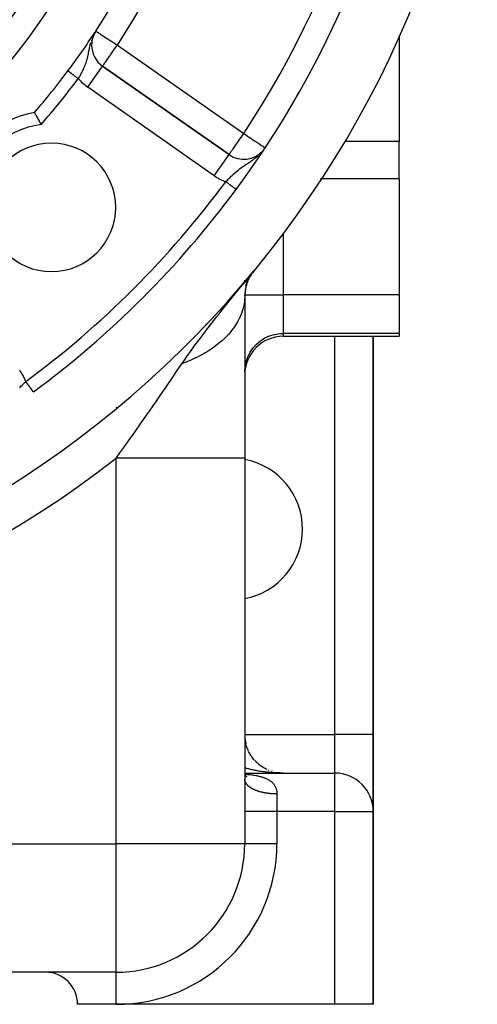
# Model space of a CAD drawing. Extents: x 24 to 1054, y -583 to 283.
# Drawn here: x 486 to 522, y -244 to -167 of the extents above; entities that cross this region are included whole.
import ezdxf

# ---------------------------------------------------------------- set-up
doc = ezdxf.new("R2010")
doc.units = 0
doc.linetypes.add('DASHED', pattern=[11.05, 8.7, -2.35])
doc.layers.get('0').update_dxf_attribs({"linetype": 'CONTINUOUS'})
doc.layers.add('NEVIDI', color=4, linetype='DASHED')

msp = doc.modelspace()

# ---------------------------------------------------------------- linework, layer by layer
at = {"color": 2}
for p, q in [((492.204576, -168.334254), (492.17027, -168.397074)), ((492.224571, -168.297642), (492.209399, -168.325424)), ((515.905325, -168.491114), (515.905325, -168.531494)), ((515.905325, -168.553035), (515.905325, -176.731246)), ((491.993888, -169.236377), (491.991679, -169.236377)), ((492.845467, -170.876491), (492.846735, -170.874681)), ((502.680977, -177.760692), (492.846735, -170.874681)), ((492.846735, -170.874681), (502.680977, -177.760692)), ((487.544623, -174.485937), (487.546166, -174.488651)), ((487.546166, -174.488651), (487.552634, -174.500021)), ((487.552634, -174.500021), (487.557174, -174.508003)), ((487.557174, -174.508003), (487.569917, -174.530428)), ((487.569917, -174.530428), (487.577357, -174.543546)), ((487.577357, -174.543546), (487.596147, -174.576727)), ((487.596147, -174.576727), (487.606303, -174.594691)), ((487.606303, -174.594691), (487.630756, -174.638021)), ((487.630756, -174.638021), (487.643501, -174.66065)), ((487.643501, -174.66065), (487.673128, -174.713384)), ((487.673128, -174.713384), (487.688111, -174.740131)), ((487.688111, -174.740131), (487.722282, -174.801326)), ((487.722282, -174.801326), (487.73935, -174.831992)), ((487.73935, -174.831992), (487.777415, -174.900633)), ((487.777415, -174.900633), (487.796147, -174.934536)), ((487.796147, -174.934536), (487.837362, -175.009435)), ((487.837362, -175.009435), (487.857392, -175.045989)), ((487.857392, -175.045989), (487.900957, -175.125852)), ((487.900957, -175.125852), (487.91786, -175.156972)), ((487.91786, -175.156972), (487.921897, -175.164415)), ((487.921897, -175.164415), (487.967051, -175.247968)), ((487.967051, -175.247968), (487.988473, -175.287795)), ((487.988473, -175.287795), (488.034362, -175.373528)), ((488.034362, -175.373528), (488.055956, -175.414074)), ((488.055956, -175.414074), (488.057963, -175.417849)), ((515.905325, -179.654675), (515.905325, -176.731246)), ((515.905325, -179.654675), (515.905325, -188.685608)), ((503.232292, -180.462867), (503.232152, -180.462763)), ((503.233534, -180.463784), (503.232292, -180.462867)), ((509.39883, -180.38694), (509.394476, -180.384028)), ((503.72443, -187.906461), (504.592072, -186.843971)), ((503.758679, -187.872593), (504.592072, -186.843971)), ((503.792606, -187.838454), (504.592072, -186.843971)), ((503.82621, -187.804045), (504.592072, -186.843971)), ((503.859489, -187.769369), (504.592072, -186.843971)), ((503.892442, -187.734426), (504.592072, -186.843971)), ((503.925068, -187.699219), (504.592072, -186.843971)), ((503.957364, -187.663747), (504.592072, -186.843971)), ((503.989331, -187.628014), (504.592072, -186.843971)), ((504.020966, -187.592021), (504.592072, -186.843971)), ((504.052268, -187.555768), (504.592072, -186.843971)), ((504.083235, -187.519259), (504.592072, -186.843971)), ((504.113867, -187.482493), (504.592072, -186.843971)), ((504.144163, -187.445473), (504.592072, -186.843971)), ((504.17412, -187.4082), (504.592072, -186.843971)), ((504.203738, -187.370677), (504.592072, -186.843971)), ((504.233015, -187.332903), (504.592072, -186.843971)), ((504.261951, -187.294882), (504.592072, -186.843971)), ((504.36071, -187.124527), (504.592072, -186.843971)), ((504.629437, -186.796128), (504.504742, -186.959126)), ((503.905325, -187.545958), (503.905325, -187.65383)), ((503.905325, -187.65383), (503.905325, -187.545958)), ((503.905325, -187.545958), (503.905325, -187.65383)), ((503.905325, -187.65383), (503.905325, -187.545958)), ((503.905325, -187.545958), (503.905325, -187.65383)), ((504.001286, -187.982295), (504.104502, -187.671421)), ((504.090968, -187.716971), (504.003124, -188.001523)), ((504.104502, -187.671421), (504.238599, -187.377119)), ((504.235008, -187.387029), (504.112453, -187.662266)), ((504.238599, -187.377119), (504.39734, -187.10809)), ((504.419755, -187.072656), (504.411989, -187.085671)), ((503.929177, -188.381818), (503.905325, -188.754171)), ((503.929036, -188.382595), (503.905325, -188.754171)), ((503.928631, -188.384826), (503.905325, -188.754171)), ((503.92813, -188.385536), (503.905325, -188.754171)), ((503.926778, -188.396792), (503.905325, -188.754171)), ((503.988764, -188.053928), (503.927404, -188.391576)), ((503.992991, -188.034348), (503.929646, -188.37247)), ((503.905325, -188.689557), (503.905325, -188.754171)), ((503.905325, -188.754171), (503.905325, -188.689557)), ((503.905325, -188.754171), (503.905325, -188.689557)), ((503.905325, -188.689557), (503.905325, -188.754171)), ((503.905325, -188.754171), (503.905325, -201.388153)), ((515.905325, -188.685608), (515.905325, -191.674043)), ((506.905325, -191.90533), (515.905325, -191.90533)), ((513.905325, -222.90533), (513.905325, -191.90533)), ((513.905325, -191.90533), (513.905325, -222.90533)), ((515.905325, -191.674043), (515.905325, -191.90533)), ((487.463273, -196.232853), (487.462758, -196.232157)), ((487.463484, -196.233139), (487.463273, -196.232853)), ((487.463972, -196.2338), (487.463484, -196.233139)), ((489.905325, -200.622894), (489.905325, -200.639706)), ((489.905325, -200.639706), (489.905325, -200.622894)), ((503.905325, -201.388152), (503.905325, -231.40533)), ((503.905325, -201.388152), (503.905325, -231.40533)), ((513.905325, -222.90533), (513.905325, -228.857613)), ((513.905325, -228.85761), (513.905325, -222.90533)), ((504.014364, -223.706794), (503.994908, -223.637091)), ((504.039653, -223.792983), (504.017665, -223.722261)), ((504.067539, -223.878454), (504.042953, -223.806841)), ((504.097969, -223.963041), (504.07076, -223.89076)), ((504.130941, -224.04673), (504.101076, -223.973946)), ((504.166346, -224.129257), (504.133885, -224.056324)), ((504.204272, -224.210823), (504.169173, -224.137821)), ((504.244569, -224.291107), (504.206917, -224.218361)), ((504.287298, -224.37023), (504.247097, -224.297866)), ((504.332351, -224.447992), (504.289688, -224.376261)), ((504.379736, -224.524403), (504.33466, -224.453468)), ((504.429343, -224.599293), (504.381981, -224.52941)), ((504.481285, -224.672823), (504.43162, -224.604011)), ((504.535222, -224.744518), (504.483538, -224.677194)), ((504.591402, -224.814717), (504.537693, -224.748886)), ((504.649646, -224.883185), (504.594044, -224.81901)), ((504.709934, -224.949898), (504.652545, -224.887494)), ((504.772167, -225.014746), (504.713146, -224.954267)), ((504.836305, -225.077691), (504.775795, -225.019259)), ((504.902328, -225.138713), (504.840444, -225.082398)), ((504.970121, -225.197705), (504.907032, -225.143618)), ((505.039649, -225.254639), (504.975497, -225.202861)), ((505.110886, -225.30949), (505.045776, -225.260063)), ((505.183774, -225.36221), (505.117807, -225.315164)), ((503.905325, -225.90533), (510.905325, -225.90533)), ((503.905325, -225.90533), (510.905325, -225.90533)), ((503.905325, -226.029703), (503.924526, -226.053767)), ((503.905325, -226.030222), (503.929234, -226.062878)), ((503.923673, -226.052698), (503.972651, -226.102837)), ((503.924526, -226.053767), (503.977283, -226.112383)), ((503.964744, -226.0942), (504.024773, -226.144546)), ((503.966897, -226.096946), (503.971507, -226.100503)), ((505.258143, -225.412677), (505.191528, -225.368103)), ((505.333979, -225.460887), (505.266875, -225.418818)), ((505.411218, -225.506799), (505.343777, -225.467258)), ((505.489948, -225.550459), (505.422158, -225.513375)), ((505.569797, -225.591659), (505.501945, -225.557126)), ((505.650845, -225.63045), (505.583063, -225.598463)), ((505.816352, -225.700708), (505.748991, -225.673716)), ((505.90047, -225.732035), (505.909501, -225.735345)), ((506.071656, -225.787169), (506.005947, -225.767442)), ((506.245677, -225.831908), (506.255289, -225.834176)), ((506.637431, -225.896465), (506.438016, -225.868899)), ((506.511098, -225.879314), (506.521068, -225.880737)), ((506.77976, -225.902701), (506.722672, -225.899758)), ((506.905325, -225.90533), (506.794102, -225.903486)), ((506.813954, -225.903935), (506.804029, -225.903475)), ((506.811473, -225.903864), (506.804029, -225.903514)), ((506.808992, -225.903798), (506.804029, -225.903561)), ((503.972766, -226.116161), (503.974084, -226.116682)), ((503.996557, -226.124597), (503.99836, -226.125529)), ((503.998454, -226.126323), (503.999772, -226.126845)), ((503.999052, -226.122744), (504.063437, -226.162929)), ((504.01483, -226.132802), (504.036978, -226.141564)), ((504.022979, -226.137441), (504.077418, -226.161599)), ((513.905325, -243.90533), (513.905325, -228.90533)), ((513.905325, -228.90533), (513.905325, -243.90533)), ((493.905325, -241.40533), (391.905325, -241.40533)), ((493.905325, -241.40533), (391.905325, -241.40533)), ((493.905325, -243.90533), (490.905325, -243.90533)), ((510.905325, -243.90533), (493.905325, -243.90533)), ((513.905325, -243.90533), (510.905325, -243.90533))]:
    msp.add_line(p, q, dxfattribs=at)
for centre, radius, start, end in [((442.905325, -135.90533), 55, 180, 360), ((442.905325, -135.90533), 53, 180, 360), ((442.905325, -135.90533), 59, 326.878887, 360), ((442.905325, -135.90533), 75, 323.550401, 351.330875), ((442.905325, -135.90533), 80, 188.650016, 351.349984), ((442.905325, -135.90533), 59, 323.210274, 326.741219), ((493.993888, -169.236377), 2, 146.878887, 180), ((493.993888, -169.236377), 2, 180, 235), ((442.905325, -135.90533), 59, 319.164358, 323.210274), ((488.867265, -181.86727), 7.5, 100.161871, 169.838129), ((488.867265, -181.86727), 5, 0, 180), ((503.82813, -176.122388), 2, 235, 318.288275), ((442.905325, -135.90533), 75, 306.449599, 323.550401), ((488.867265, -181.86727), 5, 180, 360), ((506.905325, -188.754171), 3, 151.820938, 179.999991), ((506.905325, -188.754171), 3, 146.430242, 149.218497), ((506.905325, -194.90533), 3, 90, 180), ((502.905325, -206.90533), 5.5, 0, 79.518196), ((502.905325, -206.90533), 5.5, 280.481796, 360), ((510.905325, -221.90533), 3, 352.822343, 352.972805), ((506.905325, -222.90533), 3, 180.727091, 194.461911), ((510.905325, -221.90533), 3, 344.616477, 344.701991), ((506.905325, -222.90533), 3, 221.384788, 221.929142), ((506.905325, -222.90533), 3, 228.616299, 228.798096), ((510.905325, -228.90533), 3, 0, 90), ((493.905325, -231.40533), 10, 270, 360), ((488.405325, -243.90533), 2.5, 0, 90)]:
    msp.add_arc(centre, radius, start, end, dxfattribs=at)
at = {"layer": 'NEVIDI', "color": 7, "linetype": 'CONTINUOUS'}
for p, q in [((492.25446, -168.246803), (492.22035, -168.305371)), ((492.318853, -168.143556), (492.323682, -168.146707)), ((492.323682, -168.146707), (492.328181, -168.149642)), ((492.328181, -168.149642), (492.355725, -168.167612)), ((492.355725, -168.167612), (492.356554, -168.168153)), ((492.356554, -168.168153), (492.404751, -168.199598)), ((492.404751, -168.199598), (492.417251, -168.207753)), ((492.417251, -168.207753), (492.434359, -168.218914)), ((492.434359, -168.218914), (492.47385, -168.244679)), ((492.47385, -168.244679), (492.507153, -168.266407)), ((492.507153, -168.266407), (492.565198, -168.304276)), ((492.565198, -168.304276), (492.623813, -168.342517)), ((492.623813, -168.342517), (492.680516, -168.379511)), ((492.680516, -168.379511), (492.765131, -168.434716)), ((492.765131, -168.434716), (492.794795, -168.454069)), ((492.794795, -168.454069), (492.821361, -168.471401)), ((492.821361, -168.471401), (492.928524, -168.541316)), ((492.928524, -168.541316), (492.988385, -168.580371)), ((492.988385, -168.580371), (493.111162, -168.660472)), ((491.824471, -169.393355), (491.813783, -169.4415)), ((491.858205, -169.250412), (491.824471, -169.393355)), ((491.861707, -169.236377), (491.858205, -169.250412)), ((491.883475, -169.152192), (491.861704, -169.236377)), ((491.915215, -169.039), (491.883475, -169.152192)), ((491.975192, -168.851528), (491.958145, -168.901702)), ((493.111162, -168.660472), (493.175792, -168.702638)), ((493.175792, -168.702638), (493.181327, -168.706249)), ((493.181327, -168.706249), (493.309662, -168.789977)), ((493.309662, -168.789977), (493.397743, -168.847442)), ((493.397743, -168.847442), (493.520469, -168.927511)), ((493.520469, -168.927511), (493.57095, -168.960446)), ((493.57095, -168.960446), (493.633161, -169.001033)), ((493.633161, -169.001033), (493.739797, -169.070604)), ((493.739797, -169.070604), (493.881102, -169.162794)), ((493.881102, -169.162794), (493.963712, -169.21669)), ((493.881832, -169.396409), (493.929257, -169.328679)), ((493.929257, -169.328679), (493.993888, -169.236377)), ((493.963712, -169.21669), (493.973383, -169.223)), ((493.973383, -169.223), (493.993888, -169.236377)), ((493.993888, -169.236377), (503.82813, -176.122388)), ((491.667783, -170.136237), (491.641556, -170.245096)), ((491.669651, -170.128175), (491.667783, -170.136237)), ((491.679621, -170.084462), (491.669651, -170.128175)), ((491.687987, -170.046906), (491.679621, -170.084462)), ((491.714067, -169.925093), (491.687987, -170.046906)), ((491.731532, -169.840343), (491.714067, -169.925093)), ((491.736099, -169.817901), (491.731532, -169.840343)), ((491.751071, -169.743882), (491.736099, -169.817901)), ((491.757537, -169.711847), (491.751071, -169.743882)), ((491.775571, -169.622943), (491.757537, -169.711847)), ((491.803778, -169.487719), (491.775571, -169.622943)), ((491.807492, -169.47044), (491.803778, -169.487719)), ((491.813783, -169.4415), (491.807492, -169.47044)), ((493.297714, -170.230617), (493.383378, -170.108275)), ((493.383378, -170.108275), (493.43623, -170.032794)), ((493.43623, -170.032794), (493.463431, -169.993948)), ((493.463431, -169.993948), (493.510476, -169.926761)), ((493.510476, -169.926761), (493.638195, -169.744359)), ((493.638195, -169.744359), (493.642368, -169.7384)), ((493.642368, -169.7384), (493.645226, -169.734318)), ((493.645226, -169.734318), (493.785582, -169.533869)), ((493.785582, -169.533869), (493.819033, -169.486096)), ((493.819033, -169.486096), (493.881832, -169.396409)), ((491.437095, -170.883654), (491.396212, -170.983395)), ((491.465416, -170.810748), (491.437095, -170.883654)), ((491.501258, -170.713109), (491.465416, -170.810748)), ((491.505469, -170.70119), (491.501258, -170.713109)), ((491.530995, -170.626647), (491.505469, -170.70119)), ((491.566789, -170.514689), (491.530995, -170.626647)), ((491.572154, -170.497076), (491.566789, -170.514689)), ((491.589664, -170.437921), (491.572154, -170.497076)), ((491.59128, -170.432324), (491.589664, -170.437921)), ((491.621248, -170.323961), (491.59128, -170.432324)), ((491.641556, -170.245096), (491.621248, -170.323961)), ((491.699582, -172.512985), (492.845467, -170.876491)), ((492.846735, -170.874681), (492.849605, -170.870582)), ((492.849605, -170.870582), (492.855856, -170.861654)), ((492.855856, -170.861654), (492.858753, -170.857518)), ((492.858753, -170.857518), (492.875206, -170.83402)), ((492.875206, -170.83402), (492.883078, -170.822777)), ((492.883078, -170.822777), (492.883742, -170.821829)), ((492.883742, -170.821829), (492.900382, -170.798065)), ((492.900382, -170.798065), (492.927969, -170.758667)), ((492.927969, -170.758667), (492.936275, -170.746804)), ((492.936275, -170.746804), (492.985811, -170.67606)), ((492.985811, -170.67606), (492.989813, -170.670344)), ((492.989813, -170.670344), (493.00518, -170.648398)), ((493.00518, -170.648398), (493.053542, -170.579329)), ((493.053542, -170.579329), (493.067628, -170.559213)), ((493.067628, -170.559213), (493.144163, -170.449909)), ((493.144163, -170.449909), (493.146424, -170.446681)), ((493.146424, -170.446681), (493.160179, -170.427037)), ((493.160179, -170.427037), (493.26599, -170.275922)), ((493.26599, -170.275922), (493.271802, -170.267622)), ((493.271802, -170.267622), (493.297714, -170.230617)), ((490.155695, -171.23991), (490.157312, -171.24112)), ((490.157872, -171.241539), (490.160777, -171.243711)), ((490.160777, -171.243711), (490.161637, -171.244354)), ((490.161637, -171.244354), (490.165736, -171.247419)), ((490.165736, -171.247419), (490.166876, -171.248272)), ((490.166876, -171.248272), (490.167925, -171.249056)), ((490.167925, -171.249056), (490.172155, -171.252219)), ((490.172155, -171.252219), (490.173567, -171.253275)), ((490.173567, -171.253275), (490.180014, -171.258097)), ((490.180014, -171.258097), (490.181729, -171.259379)), ((490.181729, -171.259379), (490.189332, -171.265065)), ((490.189332, -171.265065), (490.191309, -171.266543)), ((490.191309, -171.266543), (490.194343, -171.268812)), ((490.194343, -171.268812), (490.200075, -171.273098)), ((490.200075, -171.273098), (490.202322, -171.274779)), ((490.202322, -171.274779), (490.212214, -171.282176)), ((490.212214, -171.282176), (490.214757, -171.284078)), ((490.214757, -171.284078), (490.225722, -171.292277)), ((490.225722, -171.292277), (490.228523, -171.294372)), ((490.228523, -171.294372), (490.234457, -171.298809)), ((490.234457, -171.298809), (490.240598, -171.303402)), ((490.240598, -171.303402), (490.243647, -171.305682)), ((490.243647, -171.305682), (490.256837, -171.315546)), ((490.256837, -171.315546), (490.260166, -171.318035)), ((490.260166, -171.318035), (490.274313, -171.328615)), ((490.274313, -171.328615), (490.277864, -171.33127)), ((490.277864, -171.33127), (490.287564, -171.338524)), ((490.287564, -171.338524), (490.293039, -171.342618)), ((490.293039, -171.342618), (490.296942, -171.345537)), ((490.296942, -171.345537), (490.313043, -171.357577)), ((490.313043, -171.357577), (490.317139, -171.360641)), ((490.317139, -171.360641), (490.334246, -171.373434)), ((490.334246, -171.373434), (490.338607, -171.376695)), ((490.338607, -171.376695), (490.352627, -171.387179)), ((490.352627, -171.387179), (490.356608, -171.390156)), ((490.356608, -171.390156), (490.361215, -171.393601)), ((490.361215, -171.393601), (490.38008, -171.407709)), ((490.38008, -171.407709), (490.384848, -171.411274)), ((490.384848, -171.411274), (490.404652, -171.426084)), ((490.404652, -171.426084), (490.40955, -171.429747)), ((490.40955, -171.429747), (490.428602, -171.443995)), ((490.428602, -171.443995), (490.430264, -171.445238)), ((490.430264, -171.445238), (490.435333, -171.449028)), ((490.435333, -171.449028), (490.456762, -171.465053)), ((490.456762, -171.465053), (490.462027, -171.46899)), ((490.462027, -171.46899), (490.484211, -171.48558)), ((490.484211, -171.48558), (490.489647, -171.489645)), ((490.489647, -171.489645), (490.512555, -171.506776)), ((490.512555, -171.506776), (490.514062, -171.507903)), ((490.514062, -171.507903), (490.518142, -171.510954)), ((490.518142, -171.510954), (490.54174, -171.528601)), ((490.54174, -171.528601), (490.547503, -171.532911)), ((490.547503, -171.532911), (490.571659, -171.550974)), ((490.571659, -171.550974), (490.577545, -171.555376)), ((490.577545, -171.555376), (490.602259, -171.573858)), ((490.602259, -171.573858), (490.607484, -171.577766)), ((490.607484, -171.577766), (490.608397, -171.578448)), ((490.608397, -171.578448), (490.63363, -171.597317)), ((490.63363, -171.597317), (490.639797, -171.60193)), ((490.639797, -171.60193), (490.665575, -171.621207)), ((490.665575, -171.621207), (490.671831, -171.625885)), ((490.671831, -171.625885), (490.698012, -171.645463)), ((490.698012, -171.645463), (490.704291, -171.650159)), ((490.704291, -171.650159), (490.707152, -171.652298)), ((490.707152, -171.652298), (490.73085, -171.67002)), ((490.73085, -171.67002), (490.737336, -171.674871)), ((490.737336, -171.674871), (490.764152, -171.694924)), ((491.095037, -171.596331), (491.036647, -171.699738)), ((491.13344, -171.526318), (491.095037, -171.596331)), ((491.146164, -171.502727), (491.13344, -171.526318)), ((491.189356, -171.421045), (491.146164, -171.502727)), ((491.225481, -171.35063), (491.189356, -171.421045)), ((491.277096, -171.246216), (491.225481, -171.35063)), ((491.278118, -171.2441), (491.277096, -171.246216)), ((491.312236, -171.172213), (491.278118, -171.2441)), ((491.356823, -171.074316), (491.312236, -171.172213)), ((491.361097, -171.064668), (491.356823, -171.074316)), ((491.392574, -170.991989), (491.361097, -171.064668)), ((491.396212, -170.983395), (491.392574, -170.991989)), ((490.764152, -171.694924), (490.770836, -171.699922)), ((490.770836, -171.699922), (490.7979, -171.720161)), ((490.7979, -171.720161), (490.804508, -171.725103)), ((490.804508, -171.725103), (490.811327, -171.730202)), ((490.811327, -171.730202), (490.831877, -171.74557)), ((490.831877, -171.74557), (490.838554, -171.750563)), ((490.838554, -171.750563), (490.866059, -171.771132)), ((490.866059, -171.771132), (490.872759, -171.776142)), ((490.872759, -171.776142), (490.900427, -171.796833)), ((490.900427, -171.796833), (490.907313, -171.801982)), ((490.907313, -171.801982), (490.918054, -171.810015)), ((490.918054, -171.810015), (490.934937, -171.82264)), ((490.934937, -171.82264), (490.941638, -171.827651)), ((490.941638, -171.827651), (490.955651, -171.83813)), ((490.996719, -171.768616), (490.955651, -171.83813)), ((491.006153, -171.752464), (490.996719, -171.768616)), ((491.036647, -171.699738), (491.006153, -171.752464)), ((501.533824, -179.398996), (491.699582, -172.512985)), ((503.703047, -176.300384), (503.763262, -176.214509)), ((503.763262, -176.214509), (503.771443, -176.202866)), ((503.771443, -176.202866), (503.82813, -176.122388)), ((503.82813, -176.122388), (503.906499, -176.174121)), ((503.906499, -176.174121), (503.950407, -176.203107)), ((503.950407, -176.203107), (503.95364, -176.205241)), ((503.95364, -176.205241), (504.128997, -176.321)), ((503.100731, -177.161961), (503.217481, -176.99429)), ((503.217481, -176.99429), (503.253282, -176.943189)), ((503.253282, -176.943189), (503.262693, -176.929766)), ((503.262693, -176.929766), (503.344689, -176.812858)), ((503.344689, -176.812858), (503.420564, -176.704565)), ((503.420564, -176.704565), (503.466115, -176.639456)), ((503.466115, -176.639456), (503.479502, -176.62031)), ((503.479502, -176.62031), (503.593957, -176.456455)), ((503.593957, -176.456455), (503.619655, -176.419659)), ((503.619655, -176.419659), (503.703047, -176.300384)), ((504.128997, -176.321), (504.20008, -176.367924)), ((504.20008, -176.367924), (504.334153, -176.45643)), ((504.334153, -176.45643), (504.346046, -176.464281)), ((504.346046, -176.464281), (504.433673, -176.522126)), ((504.433673, -176.522126), (504.553705, -176.601363)), ((504.553705, -176.601363), (504.647931, -176.663564)), ((504.647931, -176.663564), (504.710022, -176.704553)), ((504.710022, -176.704553), (504.748443, -176.729916)), ((504.748443, -176.729916), (504.838428, -176.789317)), ((504.838428, -176.789317), (504.926548, -176.847488)), ((504.926548, -176.847488), (505.003228, -176.898107)), ((505.003228, -176.898107), (505.071456, -176.943146)), ((505.071456, -176.943146), (505.08483, -176.951975)), ((505.08483, -176.951975), (505.141878, -176.989634)), ((505.141878, -176.989634), (505.220572, -177.041582)), ((505.220572, -177.041582), (505.255261, -177.064482)), ((515.905325, -176.731246), (511.703071, -176.731246)), ((501.533824, -179.398996), (502.680901, -177.7608)), ((502.680977, -177.760692), (502.685345, -177.757375)), ((502.685345, -177.757375), (502.692226, -177.748301)), ((502.692226, -177.748301), (502.69489, -177.744456)), ((502.69489, -177.744456), (502.704926, -177.729352)), ((502.704926, -177.729352), (502.710471, -177.72083)), ((502.710471, -177.72083), (502.718209, -177.708907)), ((502.718209, -177.708907), (502.733995, -177.684752)), ((502.733995, -177.684752), (502.760887, -177.644564)), ((502.760887, -177.644564), (502.768329, -177.633657)), ((502.768329, -177.633657), (502.81642, -177.564821)), ((502.81642, -177.564821), (502.817291, -177.563594)), ((502.817291, -177.563594), (502.822509, -177.556252)), ((502.822509, -177.556252), (502.885319, -177.468585)), ((502.885319, -177.468585), (502.902073, -177.4452)), ((502.902073, -177.4452), (502.950672, -177.376881)), ((502.950672, -177.376881), (502.977511, -177.338826)), ((502.977511, -177.338826), (502.995483, -177.313221)), ((502.995483, -177.313221), (503.096173, -177.168535)), ((503.096173, -177.168535), (503.100731, -177.161961)), ((505.082655, -177.725441), (505.109668, -177.698986)), ((505.109668, -177.698986), (505.112332, -177.696212)), ((505.255261, -177.064482), (505.331258, -177.11465)), ((505.331258, -177.11465), (505.345025, -177.123738)), ((505.345025, -177.123738), (505.412961, -177.168585)), ((505.412961, -177.168585), (505.414836, -177.169822)), ((505.414836, -177.169822), (505.460301, -177.199836)), ((505.460301, -177.199836), (505.46989, -177.206165)), ((505.46989, -177.206165), (505.481901, -177.214094)), ((503.864979, -178.622554), (503.939134, -178.572718)), ((503.939134, -178.572718), (503.946376, -178.567891)), ((503.946376, -178.567891), (504.053614, -178.497026)), ((504.053614, -178.497026), (504.119015, -178.454167)), ((504.119015, -178.454167), (504.133174, -178.444904)), ((504.133174, -178.444904), (504.232541, -178.37987)), ((504.232541, -178.37987), (504.251838, -178.367197)), ((504.251838, -178.367197), (504.337479, -178.310549)), ((504.337479, -178.310549), (504.384252, -178.279226)), ((504.384252, -178.279226), (504.459894, -178.227782)), ((504.459894, -178.227782), (504.541306, -178.171014)), ((504.541306, -178.171014), (504.550575, -178.164441)), ((504.550575, -178.164441), (504.624173, -178.11134)), ((504.624173, -178.11134), (504.675563, -178.073194)), ((504.675563, -178.073194), (504.765107, -178.004282)), ((504.765107, -178.004282), (504.843158, -177.941288)), ((504.843158, -177.941288), (504.864974, -177.923132)), ((504.864974, -177.923132), (504.894144, -177.898447)), ((504.894144, -177.898447), (504.957982, -177.842206)), ((502.921165, -179.379126), (502.971341, -179.332269)), ((502.971341, -179.332269), (502.979948, -179.324302)), ((502.979948, -179.324302), (503.017105, -179.290146)), ((503.017105, -179.290146), (503.080976, -179.232372)), ((503.080976, -179.232372), (503.177276, -179.147588)), ((503.177276, -179.147588), (503.203159, -179.125289)), ((503.203159, -179.125289), (503.241848, -179.092347)), ((503.241848, -179.092347), (503.340718, -179.010299)), ((503.340718, -179.010299), (503.407763, -178.956402)), ((503.407763, -178.956402), (503.436099, -178.934045)), ((503.436099, -178.934045), (503.455202, -178.919112)), ((503.455202, -178.919112), (503.509567, -178.877219)), ((503.509567, -178.877219), (503.579199, -178.824819)), ((503.579199, -178.824819), (503.682481, -178.749541)), ((503.682481, -178.749541), (503.684372, -178.748188)), ((503.684372, -178.748188), (503.755496, -178.697891)), ((503.755496, -178.697891), (503.817374, -178.655019)), ((503.817374, -178.655019), (503.864979, -178.622554)), ((502.429423, -179.869868), (502.461691, -179.836208)), ((502.450525, -179.885453), (502.429429, -179.869872)), ((502.453337, -179.88753), (502.450525, -179.885453)), ((502.456786, -179.890078), (502.453337, -179.88753)), ((502.485367, -179.911187), (502.456786, -179.890078)), ((502.461691, -179.836208), (502.551991, -179.742928)), ((502.491672, -179.915845), (502.485367, -179.911187)), ((502.520096, -179.936839), (502.491672, -179.915845)), ((502.526466, -179.941544), (502.520096, -179.936839)), ((502.554591, -179.962317), (502.526466, -179.941544)), ((502.551991, -179.742928), (502.554688, -179.740164)), ((502.560706, -179.966833), (502.554591, -179.962317)), ((502.554688, -179.740164), (502.612638, -179.681111)), ((502.560907, -179.966982), (502.560706, -179.966833)), ((502.588947, -179.987692), (502.560907, -179.966982)), ((502.595314, -179.992394), (502.588947, -179.987692)), ((502.623033, -180.012868), (502.595314, -179.992394)), ((502.612638, -179.681111), (502.704047, -179.589348)), ((502.629348, -180.017532), (502.623033, -180.012868)), ((502.656766, -180.037783), (502.629348, -180.017532)), ((502.662864, -180.042287), (502.656766, -180.037783)), ((502.66581, -180.044463), (502.662864, -180.042287)), ((502.690015, -180.062341), (502.66581, -180.044463)), ((502.695988, -180.066753), (502.690015, -180.062341)), ((502.722751, -180.08652), (502.695988, -180.066753)), ((502.704047, -179.589348), (502.763977, -179.530177)), ((502.728791, -180.09098), (502.722751, -180.08652)), ((502.754906, -180.110269), (502.728791, -180.09098)), ((502.760842, -180.114654), (502.754906, -180.110269)), ((502.766573, -180.118887), (502.760842, -180.114654)), ((502.763977, -179.530177), (502.765159, -179.529018)), ((502.765159, -179.529018), (502.858813, -179.438292)), ((502.786495, -180.133601), (502.766573, -180.118887)), ((502.858813, -179.438292), (502.921165, -179.379126)), ((509.850283, -179.654675), (509.785876, -179.654675)), ((515.905325, -179.654675), (509.860388, -179.654675)), ((502.792307, -180.137894), (502.786495, -180.133601)), ((502.817453, -180.156466), (502.792307, -180.137894)), ((502.823138, -180.160666), (502.817453, -180.156466)), ((502.847692, -180.178801), (502.823138, -180.160666)), ((502.853171, -180.182848), (502.847692, -180.178801)), ((502.861338, -180.18888), (502.853171, -180.182848)), ((502.877108, -180.200528), (502.861338, -180.18888)), ((502.882482, -180.204497), (502.877108, -180.200528)), ((502.905644, -180.221605), (502.882482, -180.204497)), ((502.910858, -180.225456), (502.905644, -180.221605)), ((502.933277, -180.242014), (502.910858, -180.225456)), ((502.938308, -180.24573), (502.933277, -180.242014)), ((502.94827, -180.253088), (502.938308, -180.24573)), ((502.959985, -180.261741), (502.94827, -180.253088)), ((502.964852, -180.265335), (502.959985, -180.261741)), ((502.985729, -180.280755), (502.964852, -180.265335)), ((502.990404, -180.284208), (502.985729, -180.280755)), ((503.010437, -180.299004), (502.990404, -180.284208)), ((503.014904, -180.302304), (503.010437, -180.299004)), ((503.025906, -180.31043), (503.014904, -180.302304)), ((503.034035, -180.316434), (503.025906, -180.31043)), ((503.038293, -180.319579), (503.034035, -180.316434)), ((503.056451, -180.33299), (503.038293, -180.319579)), ((503.060491, -180.335974), (503.056451, -180.33299)), ((503.077719, -180.348699), (503.060491, -180.335974)), ((503.081535, -180.351517), (503.077719, -180.348699)), ((503.092725, -180.359783), (503.081535, -180.351517)), ((503.097782, -180.363518), (503.092725, -180.359783)), ((503.101368, -180.366167), (503.097782, -180.363518)), ((503.116542, -180.377374), (503.101368, -180.366167)), ((503.119888, -180.379845), (503.116542, -180.377374)), ((503.134017, -180.390281), (503.119888, -180.379845)), ((503.137131, -180.392581), (503.134017, -180.390281)), ((503.147665, -180.400361), (503.137131, -180.392581)), ((503.150177, -180.402217), (503.147665, -180.400361)), ((503.153037, -180.404329), (503.150177, -180.402217)), ((503.164995, -180.413161), (503.153037, -180.404329)), ((503.167596, -180.415083), (503.164995, -180.413161)), ((503.178435, -180.423088), (503.167596, -180.415083)), ((503.18077, -180.424812), (503.178435, -180.423088)), ((503.189687, -180.431399), (503.18077, -180.424812)), ((503.190469, -180.431976), (503.189687, -180.431399)), ((503.192543, -180.433508), (503.190469, -180.431976)), ((503.201034, -180.439779), (503.192543, -180.433508)), ((503.202838, -180.441112), (503.201034, -180.439779)), ((503.210156, -180.446518), (503.202838, -180.441112)), ((503.211694, -180.447653), (503.210156, -180.446518)), ((503.217819, -180.452177), (503.211694, -180.447653)), ((503.218017, -180.452323), (503.217819, -180.452177)), ((503.219079, -180.453108), (503.218017, -180.452323)), ((503.223999, -180.456742), (503.219079, -180.453108)), ((503.224982, -180.457468), (503.223999, -180.456742)), ((503.228687, -180.460204), (503.224982, -180.457468)), ((503.229393, -180.460726), (503.228687, -180.460204)), ((503.23187, -180.462555), (503.229393, -180.460726)), ((506.905325, -183.886536), (506.905325, -188.685608)), ((503.698722, -187.931521), (504.184517, -187.338691)), ((503.036218, -188.746033), (503.470904, -188.210778)), ((503.470904, -188.210778), (503.698722, -187.931521)), ((501.961785, -190.085711), (502.597204, -189.290241)), ((502.597204, -189.290241), (502.820521, -189.012924)), ((502.820521, -189.012924), (503.036218, -188.746033)), ((503.873232, -189.246539), (503.832393, -189.495731)), ((503.875866, -189.22593), (503.873232, -189.246539)), ((503.881396, -189.179393), (503.875866, -189.22593)), ((503.89882, -188.975921), (503.881396, -189.179393)), ((503.899975, -188.955268), (503.89882, -188.975921)), ((503.905325, -188.754171), (503.899975, -188.955268)), ((503.905325, -188.685608), (503.908364, -188.685608)), ((503.90944, -188.685608), (506.905325, -188.685608)), ((506.905325, -188.685608), (506.905325, -191.674043)), ((515.905325, -188.685608), (506.905325, -188.685608)), ((501.932989, -190.122013), (501.961785, -190.085711)), ((503.680667, -190.050707), (503.605504, -190.249142)), ((503.687692, -190.0305), (503.680667, -190.050707)), ((503.764053, -189.78447), (503.687692, -190.0305)), ((503.769627, -189.764082), (503.764053, -189.78447)), ((503.781796, -189.718033), (503.769627, -189.764082)), ((503.828289, -189.516234), (503.781796, -189.718033)), ((503.832393, -189.495731), (503.828289, -189.516234)), ((501.132206, -191.142575), (501.496178, -190.675852)), ((501.496178, -190.675852), (501.744065, -190.360797)), ((501.744065, -190.360797), (501.932989, -190.122013)), ((503.317436, -190.83219), (503.172138, -191.066131)), ((503.328735, -190.812723), (503.317436, -190.83219)), ((503.353847, -190.768694), (503.328735, -190.812723)), ((503.457169, -190.575018), (503.353847, -190.768694)), ((503.467063, -190.555261), (503.457169, -190.575018)), ((503.578339, -190.314325), (503.467063, -190.555261)), ((503.586794, -190.294352), (503.578339, -190.314325)), ((503.605504, -190.249142), (503.586794, -190.294352)), ((500.349412, -192.167968), (500.901021, -191.441993)), ((500.901021, -191.441993), (500.925402, -191.410295)), ((500.905325, -190.970211), (500.905325, -190.931625)), ((500.925402, -191.410295), (501.132206, -191.142575)), ((502.789845, -191.577433), (502.632976, -191.75688)), ((502.805212, -191.559058), (502.789845, -191.577433)), ((502.983462, -191.333863), (502.805212, -191.559058)), ((502.997506, -191.315081), (502.983462, -191.333863)), ((503.028903, -191.272475), (502.997506, -191.315081)), ((503.159431, -191.085311), (503.028903, -191.272475)), ((503.172138, -191.066131), (503.159431, -191.085311)), ((500.15595, -192.42728), (500.349412, -192.167968)), ((502.107213, -192.273294), (501.867514, -192.475773)), ((502.12639, -192.25632), (502.107213, -192.273294)), ((502.169332, -192.217866), (502.12639, -192.25632)), ((502.351282, -192.04761), (502.169332, -192.217866)), ((502.369221, -192.030138), (502.351282, -192.04761)), ((502.579018, -191.815469), (502.369221, -192.030138)), ((502.595695, -191.79752), (502.579018, -191.815469)), ((502.632976, -191.75688), (502.595695, -191.79752)), ((504.827207, -192.507159), (505.135463, -192.249505)), ((505.135463, -192.249505), (505.475562, -192.035265)), ((505.475562, -192.035265), (505.841438, -191.86827)), ((505.841438, -191.86827), (506.226591, -191.751532)), ((506.226591, -191.751532), (506.623776, -191.687233)), ((506.623776, -191.687233), (506.905325, -191.674043)), ((506.905325, -191.674043), (506.905325, -191.90533)), ((515.905325, -191.674043), (506.905325, -191.674043)), ((510.905325, -222.90533), (510.905325, -191.90533)), ((499.622172, -193.159615), (499.966567, -192.68401)), ((499.966567, -192.68401), (500.15595, -192.42728)), ((500.976571, -193.103701), (500.682845, -193.277173)), ((501.000296, -193.089058), (500.976571, -193.103701)), ((501.053665, -193.055753), (501.000296, -193.089058)), ((501.281298, -192.90779), (501.053665, -193.055753)), ((501.303953, -192.892515), (501.281298, -192.90779)), ((501.571676, -192.703823), (501.303953, -192.892515)), ((501.593211, -192.687953), (501.571676, -192.703823)), ((501.641498, -192.65197), (501.593211, -192.687953)), ((501.847142, -192.492208), (501.641498, -192.65197)), ((501.867514, -192.475773), (501.847142, -192.492208)), ((504.145401, -193.491077), (504.327604, -193.133678)), ((504.327604, -193.133678), (504.556203, -192.80376)), ((504.556203, -192.80376), (504.827207, -192.507159)), ((499.009834, -194.043728), (499.154802, -193.828812)), ((499.154802, -193.828812), (499.44511, -193.40943)), ((499.626748, -193.799197), (499.28817, -193.938273)), ((499.44511, -193.40943), (499.622172, -193.159615)), ((499.654276, -193.787342), (499.626748, -193.799197)), ((499.716173, -193.760375), (499.654276, -193.787342)), ((499.982611, -193.639208), (499.716173, -193.760375)), ((500.009264, -193.626618), (499.982611, -193.639208)), ((500.326614, -193.469749), (500.009264, -193.626618)), ((500.352344, -193.456446), (500.326614, -193.469749)), ((500.410133, -193.426233), (500.352344, -193.456446)), ((500.658106, -193.291152), (500.410133, -193.426233)), ((500.682845, -193.277173), (500.658106, -193.291152)), ((503.932312, -194.262531), (504.012853, -193.869551)), ((504.012853, -193.869551), (504.145401, -193.491077)), ((498.451273, -194.875197), (498.983989, -194.082405)), ((498.983989, -194.082405), (499.009831, -194.043734)), ((499.25982, -193.949371), (499.009831, -194.043734)), ((499.28817, -193.938273), (499.25982, -193.949371)), ((503.905325, -194.662479), (503.932312, -194.262531)), ((486.805301, -195.491467), (486.869868, -195.429431)), ((486.880357, -195.443637), (486.869867, -195.429434)), ((486.885152, -195.450129), (486.880357, -195.443637)), ((486.887526, -195.453343), (486.885152, -195.450129)), ((486.905879, -195.478191), (486.887526, -195.453343)), ((497.818103, -195.807371), (498.370623, -194.994518)), ((498.370623, -194.994518), (498.413883, -194.930538)), ((498.413883, -194.930538), (498.451273, -194.875197)), ((486.378177, -195.922173), (486.438287, -195.858818)), ((486.438287, -195.858818), (486.49838, -195.796538)), ((486.49838, -195.796538), (486.585244, -195.708176)), ((486.585244, -195.708176), (486.589343, -195.704051)), ((486.589343, -195.704051), (486.650535, -195.642902)), ((486.650535, -195.642902), (486.742872, -195.552047)), ((486.742872, -195.552047), (486.795857, -195.500591)), ((486.795857, -195.500591), (486.805301, -195.491467)), ((486.910649, -195.48465), (486.905879, -195.478191)), ((486.931294, -195.5126), (486.910649, -195.48465)), ((486.936071, -195.519068), (486.931294, -195.5126)), ((486.956643, -195.546921), (486.936071, -195.519068)), ((486.961397, -195.553358), (486.956643, -195.546921)), ((486.966829, -195.560713), (486.961397, -195.553358)), ((486.981833, -195.581026), (486.966829, -195.560713)), ((486.986525, -195.587379), (486.981833, -195.581026)), ((487.006875, -195.614931), (486.986525, -195.587379)), ((487.011424, -195.62109), (487.006875, -195.614931)), ((487.031597, -195.648402), (487.011424, -195.62109)), ((487.036071, -195.654459), (487.031597, -195.648402)), ((487.044459, -195.665816), (487.036071, -195.654459)), ((487.055976, -195.681409), (487.044459, -195.665816)), ((487.060418, -195.687423), (487.055976, -195.681409)), ((487.080066, -195.714025), (487.060418, -195.687423)), ((487.084413, -195.719911), (487.080066, -195.714025)), ((487.103749, -195.746089), (487.084413, -195.719911)), ((487.108033, -195.75189), (487.103749, -195.746089)), ((487.118883, -195.76658), (487.108033, -195.75189)), ((487.126975, -195.777535), (487.118883, -195.76658)), ((487.131203, -195.78326), (487.126975, -195.777535)), ((487.149767, -195.808394), (487.131203, -195.78326)), ((487.153861, -195.813937), (487.149767, -195.808394)), ((487.171995, -195.838488), (487.153861, -195.813937)), ((487.176003, -195.843916), (487.171995, -195.838488)), ((487.188876, -195.861345), (487.176003, -195.843916)), ((487.193688, -195.86786), (487.188876, -195.861345)), ((487.197592, -195.873144), (487.193688, -195.86786)), ((487.214795, -195.896437), (487.197592, -195.873144)), ((487.218575, -195.901554), (487.214795, -195.896437)), ((487.235246, -195.924125), (487.218575, -195.901554)), ((487.238928, -195.929111), (487.235246, -195.924125)), ((487.253084, -195.948276), (487.238928, -195.929111)), ((487.255047, -195.950933), (487.253084, -195.948276)), ((487.258607, -195.955754), (487.255047, -195.950933)), ((487.274132, -195.976773), (487.258607, -195.955754)), ((487.277527, -195.98137), (487.274132, -195.976773)), ((487.292421, -196.001535), (487.277527, -195.98137)), ((487.295702, -196.005977), (487.292421, -196.001535)), ((487.310022, -196.025365), (487.295702, -196.005977)), ((487.310426, -196.025912), (487.310022, -196.025365)), ((487.313113, -196.029549), (487.310426, -196.025912)), ((487.326698, -196.047942), (487.313113, -196.029549)), ((487.329746, -196.05207), (487.326698, -196.047942)), ((487.342652, -196.069543), (487.329746, -196.05207)), ((487.345513, -196.073417), (487.342652, -196.069543)), ((487.357644, -196.089841), (487.345513, -196.073417)), ((487.359778, -196.092731), (487.357644, -196.089841)), ((487.360365, -196.093525), (487.359778, -196.092731)), ((487.371757, -196.108949), (487.360365, -196.093525)), ((487.374312, -196.112408), (487.371757, -196.108949)), ((487.384977, -196.126847), (487.374312, -196.112408)), ((487.387321, -196.130021), (487.384977, -196.126847)), ((487.397218, -196.143421), (487.387321, -196.130021)), ((487.399353, -196.146312), (487.397218, -196.143421)), ((487.400357, -196.14767), (487.399353, -196.146312)), ((487.408502, -196.158699), (487.400357, -196.14767)), ((487.410456, -196.161343), (487.408502, -196.158699)), ((487.418758, -196.172584), (487.410456, -196.161343)), ((487.420558, -196.17502), (487.418758, -196.172584)), ((487.427998, -196.185094), (487.420558, -196.17502)), ((487.429626, -196.187299), (487.427998, -196.185094)), ((487.431394, -196.189693), (487.429626, -196.187299)), ((487.436235, -196.196247), (487.431394, -196.189693)), ((487.437662, -196.198179), (487.436235, -196.196247)), ((487.443425, -196.205982), (487.437662, -196.198179)), ((487.444648, -196.207637), (487.443425, -196.205982)), ((487.449558, -196.214285), (487.444648, -196.207637)), ((487.450564, -196.215646), (487.449558, -196.214285)), ((487.452319, -196.218022), (487.450564, -196.215646)), ((487.454619, -196.221137), (487.452319, -196.218022)), ((497.166442, -196.7566), (497.613685, -196.106184)), ((497.613685, -196.106184), (497.734881, -195.929143)), ((497.734881, -195.929143), (497.818103, -195.807371)), ((487.455424, -196.222226), (487.454619, -196.221137)), ((487.458582, -196.226502), (487.455424, -196.222226)), ((487.459205, -196.227345), (487.458582, -196.226502)), ((487.461482, -196.230429), (487.459205, -196.227345)), ((487.461891, -196.230982), (487.461482, -196.230429)), ((487.462758, -196.232157), (487.461891, -196.230982)), ((496.904295, -197.135785), (497.081017, -196.880325)), ((497.081017, -196.880325), (497.166442, -196.7566)), ((493.905325, -197.424661), (493.905325, -197.441015)), ((496.412259, -197.843661), (496.499164, -197.718976)), ((496.499164, -197.718976), (496.772068, -197.326492)), ((496.772068, -197.326492), (496.904295, -197.135785)), ((495.909642, -198.562156), (496.412259, -197.843661)), ((495.162932, -199.621616), (495.742201, -198.800547)), ((495.742201, -198.800547), (495.82851, -198.677725)), ((495.82851, -198.677725), (495.909642, -198.562156)), ((494.502965, -200.550957), (495.045324, -199.787666)), ((495.045324, -199.787666), (495.077246, -199.742615)), ((495.077246, -199.742615), (495.162932, -199.621616)), ((494.196082, -200.981287), (494.418119, -200.670035)), ((494.418119, -200.670035), (494.502965, -200.550957)), ((493.90532, -201.388156), (494.196082, -200.981287)), ((493.905325, -231.40533), (493.905325, -201.388152)), ((494.468881, -201.388152), (493.905325, -201.388152)), ((494.953263, -201.388152), (494.468881, -201.388152)), ((495.06769, -201.388152), (494.953263, -201.388152)), ((495.721186, -201.388152), (495.06769, -201.388152)), ((496.270213, -201.388152), (495.721186, -201.388152)), ((496.382164, -201.388152), (496.270213, -201.388152)), ((496.94447, -201.388152), (496.382164, -201.388152)), ((497.545191, -201.388152), (496.94447, -201.388152)), ((497.652153, -201.388152), (497.545191, -201.388152)), ((498.119417, -201.388152), (497.652153, -201.388152)), ((498.755049, -201.388152), (498.119417, -201.388152)), ((498.855395, -201.388152), (498.755049, -201.388152)), ((499.227336, -201.388152), (498.855395, -201.388152)), ((499.878074, -201.388152), (499.227336, -201.388152)), ((499.969988, -201.388152), (499.878074, -201.388152)), ((500.250607, -201.388152), (499.969988, -201.388152)), ((500.894529, -201.388152), (500.250607, -201.388152)), ((500.97639, -201.388152), (500.894529, -201.388152)), ((501.172956, -201.388152), (500.97639, -201.388152)), ((501.785918, -201.388152), (501.172956, -201.388152)), ((501.856402, -201.388152), (501.785918, -201.388152)), ((501.979711, -201.388152), (501.856402, -201.388152)), ((502.536658, -201.388152), (501.979711, -201.388152)), ((502.594233, -201.388152), (502.536658, -201.388152)), ((502.658042, -201.388152), (502.594233, -201.388152)), ((503.133011, -201.388152), (502.658042, -201.388152)), ((503.176855, -201.388152), (503.133011, -201.388152)), ((503.197158, -201.388152), (503.176855, -201.388152)), ((503.564583, -201.388152), (503.197158, -201.388152)), ((503.588485, -201.388152), (503.564583, -201.388152)), ((503.593751, -201.388152), (503.588485, -201.388152)), ((503.823495, -201.388152), (503.593751, -201.388152)), ((503.825798, -201.388152), (503.823495, -201.388152)), ((503.837531, -201.388152), (503.825798, -201.388152)), ((503.905325, -201.388152), (503.837531, -201.388152)), ((503.905323, -222.90533), (510.905325, -222.90533)), ((510.905325, -225.90533), (510.905325, -222.90533)), ((513.905325, -222.90533), (510.905325, -222.90533)), ((503.979517, -225.524465), (503.905325, -225.503306)), ((503.905325, -225.981868), (503.961788, -225.986586)), ((503.961788, -225.986586), (504.071152, -225.996577)), ((504.003435, -225.531108), (503.979517, -225.524465)), ((504.042311, -225.541755), (504.003435, -225.531108)), ((504.137858, -225.56714), (504.042311, -225.541755)), ((504.071152, -225.996577), (504.109922, -226.000373)), ((504.109922, -226.000373), (504.148829, -226.004325)), ((504.201511, -225.583445), (504.137858, -225.56714)), ((504.148829, -226.004325), (504.254992, -226.015873)), ((504.298478, -225.607376), (504.201511, -225.583445)), ((504.254992, -226.015873), (504.330509, -226.024822)), ((504.363127, -225.622734), (504.298478, -225.607376)), ((504.330509, -226.024822), (504.43344, -226.038096)), ((504.461585, -225.645226), (504.363127, -225.622734)), ((504.43344, -226.038096), (504.506606, -226.048352)), ((504.527047, -225.659591), (504.461585, -225.645226)), ((504.506606, -226.048352), (504.60604, -226.063492)), ((504.626779, -225.680589), (504.527047, -225.659591)), ((504.60604, -226.063492), (504.67682, -226.07519)), ((504.687709, -225.6929), (504.626779, -225.680589)), ((504.67682, -226.07519), (504.773033, -226.09244)), ((504.693301, -225.694011), (504.687709, -225.6929)), ((504.794219, -225.713495), (504.693301, -225.694011)), ((504.773033, -226.09244), (504.841237, -226.105695)), ((504.861412, -225.725893), (504.794219, -225.713495)), ((504.841237, -226.105695), (504.89974, -226.117803)), ((504.963464, -225.743859), (504.861412, -225.725893)), ((505.03135, -225.755241), (504.963464, -225.743859)), ((505.134376, -225.771664), (505.03135, -225.755241)), ((505.202955, -225.782032), (505.134376, -225.771664)), ((505.306853, -225.796897), (505.202955, -225.782032)), ((505.375992, -225.806232), (505.306853, -225.796897)), ((505.406985, -225.810274), (505.375992, -225.806232)), ((505.480732, -225.819537), (505.406985, -225.810274)), ((505.550302, -225.827822), (505.480732, -225.819537)), ((505.656083, -225.839583), (505.550302, -225.827822)), ((505.726277, -225.846836), (505.656083, -225.839583)), ((505.832463, -225.856979), (505.726277, -225.846836)), ((505.903121, -225.86318), (505.832463, -225.856979)), ((506.009756, -225.871717), (505.903121, -225.86318)), ((506.080664, -225.87685), (506.009756, -225.871717)), ((506.150189, -225.881465), (506.080664, -225.87685)), ((506.187916, -225.883797), (506.150189, -225.881465)), ((506.259153, -225.88787), (506.187916, -225.883797)), ((506.366721, -225.893206), (506.259153, -225.88787)), ((506.438124, -225.89621), (506.366721, -225.893206)), ((506.545941, -225.899935), (506.438124, -225.89621)), ((506.725591, -225.90398), (506.617427, -225.901868)), ((506.797208, -225.904841), (506.725591, -225.90398)), ((510.905325, -228.90533), (510.905325, -225.90533)), ((503.907458, -226.431821), (503.906036, -226.411834)), ((503.910608, -226.458949), (503.907458, -226.431821)), ((503.913823, -226.478892), (503.910608, -226.458949)), ((503.919405, -226.505938), (503.913823, -226.478892)), ((503.924412, -226.525819), (503.919405, -226.505938)), ((503.927837, -226.537921), (503.924412, -226.525819)), ((503.932438, -226.552795), (503.927837, -226.537921)), ((503.939219, -226.572538), (503.932438, -226.552795)), ((503.949632, -226.599266), (503.939219, -226.572538)), ((503.958179, -226.618864), (503.949632, -226.599266)), ((503.970981, -226.645373), (503.958179, -226.618864)), ((503.981305, -226.664841), (503.970981, -226.645373)), ((503.994904, -226.688475), (503.981305, -226.664841)), ((503.996486, -226.691099), (503.994904, -226.688475)), ((504.008522, -226.710312), (503.996486, -226.691099)), ((504.02604, -226.736252), (504.008522, -226.710312)), ((504.039791, -226.755222), (504.02604, -226.736252)), ((504.059622, -226.78081), (504.039791, -226.755222)), ((504.075075, -226.799519), (504.059622, -226.78081)), ((504.097179, -226.824702), (504.075075, -226.799519)), ((504.105406, -226.833657), (504.097179, -226.824702)), ((504.114316, -226.843122), (504.105406, -226.833657)), ((504.13867, -226.867875), (504.114316, -226.843122)), ((504.157416, -226.885928), (504.13867, -226.867875)), ((504.89974, -226.117803), (504.934183, -226.12527)), ((504.934183, -226.12527), (504.999539, -226.140174)), ((504.999539, -226.140174), (505.087768, -226.161952)), ((505.087768, -226.161952), (505.149722, -226.178492)), ((505.149722, -226.178492), (505.233357, -226.202633)), ((505.233357, -226.202633), (505.292, -226.220926)), ((505.292, -226.220926), (505.371061, -226.247578)), ((505.371061, -226.247578), (505.426272, -226.267687)), ((505.426272, -226.267687), (505.457143, -226.279516)), ((505.457143, -226.279516), (505.500888, -226.297053)), ((505.500888, -226.297053), (505.55297, -226.319205)), ((505.55297, -226.319205), (505.622862, -226.351346)), ((505.622862, -226.351346), (505.671604, -226.375588)), ((505.671604, -226.375588), (505.736937, -226.410758)), ((505.736937, -226.410758), (505.782059, -226.437053)), ((505.782059, -226.437053), (505.841845, -226.474793)), ((505.841845, -226.474793), (505.854139, -226.483005)), ((505.854139, -226.483005), (505.882981, -226.502933)), ((505.882981, -226.502933), (505.937395, -226.543313)), ((505.937395, -226.543313), (505.974657, -226.573347)), ((505.974657, -226.573347), (506.023761, -226.616393)), ((506.023761, -226.616393), (506.057272, -226.6484)), ((506.057272, -226.6484), (506.101156, -226.694175)), ((506.101156, -226.694175), (506.128087, -226.724822)), ((506.128087, -226.724822), (506.130983, -226.728247)), ((506.130983, -226.728247), (506.169721, -226.776846)), ((506.169721, -226.776846), (506.195893, -226.813022)), ((506.195893, -226.813022), (506.229579, -226.864524)), ((506.229579, -226.864524), (506.25212, -226.902808)), ((504.183979, -226.910207), (504.157416, -226.885928)), ((504.20433, -226.927891), (504.183979, -226.910207)), ((504.233049, -226.951649), (504.20433, -226.927891)), ((504.254989, -226.968949), (504.233049, -226.951649)), ((504.257217, -226.970667), (504.254989, -226.968949)), ((504.285814, -226.992143), (504.257217, -226.970667)), ((504.309273, -227.009002), (504.285814, -226.992143)), ((504.342162, -227.0316), (504.309273, -227.009002)), ((504.367181, -227.048047), (504.342162, -227.0316)), ((504.402004, -227.069962), (504.367181, -227.048047)), ((504.428474, -227.08592), (504.402004, -227.069962)), ((504.447785, -227.097207), (504.428474, -227.08592)), ((504.46534, -227.10722), (504.447785, -227.097207)), ((504.493137, -227.122618), (504.46534, -227.10722)), ((504.53183, -227.143175), (504.493137, -227.122618)), ((504.560985, -227.158036), (504.53183, -227.143175)), ((504.601489, -227.177847), (504.560985, -227.158036)), ((504.632107, -227.192217), (504.601489, -227.177847)), ((504.67347, -227.210855), (504.632107, -227.192217)), ((504.674327, -227.211232), (504.67347, -227.210855)), ((504.706081, -227.224956), (504.674327, -227.211232)), ((504.750046, -227.24319), (504.706081, -227.224956)), ((504.783005, -227.256303), (504.750046, -227.24319)), ((504.82857, -227.273692), (504.783005, -227.256303)), ((504.862628, -227.286154), (504.82857, -227.273692)), ((504.909675, -227.302655), (504.862628, -227.286154)), ((504.930445, -227.309686), (504.909675, -227.302655)), ((504.944874, -227.314482), (504.930445, -227.309686)), ((504.993352, -227.330078), (504.944874, -227.314482)), ((505.029597, -227.341236), (504.993352, -227.330078)), ((505.079506, -227.355925), (505.029597, -227.341236)), ((505.116742, -227.366395), (505.079506, -227.355925)), ((505.167861, -227.380112), (505.116742, -227.366395)), ((505.205895, -227.389843), (505.167861, -227.380112)), ((505.213834, -227.391824), (505.205895, -227.389843)), ((505.25819, -227.402583), (505.213834, -227.391824)), ((505.29716, -227.41161), (505.25819, -227.402583)), ((505.350641, -227.423371), (505.29716, -227.41161)), ((505.390389, -227.431656), (505.350641, -227.423371)), ((505.444881, -227.442397), (505.390389, -227.431656)), ((505.485287, -227.449915), (505.444881, -227.442397)), ((505.518848, -227.455875), (505.485287, -227.449915)), ((505.540664, -227.459614), (505.518848, -227.455875)), ((505.581735, -227.466367), (505.540664, -227.459614)), ((505.637929, -227.475012), (505.581735, -227.466367)), ((505.679571, -227.480985), (505.637929, -227.475012)), ((505.736494, -227.488563), (505.679571, -227.480985)), ((505.778658, -227.493747), (505.736494, -227.488563)), ((505.836066, -227.500229), (505.778658, -227.493747)), ((505.839764, -227.500624), (505.836066, -227.500229)), ((505.878628, -227.504612), (505.839764, -227.500624)), ((505.936767, -227.510025), (505.878628, -227.504612)), ((505.979718, -227.513603), (505.936767, -227.510025)), ((506.038271, -227.517912), (505.979718, -227.513603)), ((506.081456, -227.520674), (506.038271, -227.517912)), ((506.140279, -227.523872), (506.081456, -227.520674)), ((506.170741, -227.525274), (506.140279, -227.523872)), ((506.183829, -227.525823), (506.170741, -227.525274)), ((506.242796, -227.527906), (506.183829, -227.525823)), ((506.286381, -227.529032), (506.242796, -227.527906)), ((506.25212, -226.902808), (506.28032, -226.956297)), ((506.28032, -226.956297), (506.298945, -226.995994)), ((506.345647, -227.530003), (506.286381, -227.529032)), ((506.298945, -226.995994), (506.301508, -227.001787)), ((506.301508, -227.001787), (506.321945, -227.051487)), ((506.321945, -227.051487), (506.336849, -227.092584)), ((506.336849, -227.092584), (506.35485, -227.150025)), ((506.389372, -227.530306), (506.345647, -227.530003)), ((506.35485, -227.150025), (506.366141, -227.192397)), ((506.366141, -227.192397), (506.379358, -227.25204)), ((506.379358, -227.25204), (506.387183, -227.295791)), ((506.387183, -227.295791), (506.389204, -227.308701)), ((506.389204, -227.308701), (506.395684, -227.357378)), ((506.405325, -227.53033), (506.389372, -227.530306)), ((506.395684, -227.357378), (506.400154, -227.402594)), ((506.400154, -227.402594), (506.404052, -227.466167)), ((506.404052, -227.466167), (506.405233, -227.512917)), ((506.405233, -227.512917), (506.405324, -227.530323)), ((506.405325, -227.53033), (506.405325, -228.90533)), ((506.405325, -228.90533), (503.905325, -228.90533)), ((506.405325, -228.90533), (506.405325, -231.40533)), ((510.905325, -228.90533), (506.405325, -228.90533)), ((510.905325, -243.90533), (510.905325, -228.90533)), ((510.905325, -228.90533), (513.905325, -228.90533)), ((391.905325, -231.40533), (493.905325, -231.40533)), ((503.905325, -231.40533), (493.905325, -231.40533)), ((493.905325, -241.40533), (493.905325, -231.40533)), ((506.405325, -231.40533), (503.905325, -231.40533)), ((493.905325, -243.90533), (493.905325, -241.40533))]:
    msp.add_line(p, q, dxfattribs=at)
for centre, radius, start, end in [((442.905325, -135.90533), 73, 326.569944, 33.430056), ((442.905325, -135.90533), 61, 326.878887, 33.121113), ((442.905325, -135.90533), 60, 318.811228, 323.210274), ((493.993888, -169.236377), 4, 220.574649, 235), ((488.867265, -181.86727), 6.5, 97.152346, 172.847654), ((442.905325, -135.90533), 74, 306.449599, 323.550401), ((503.82813, -176.122388), 4, 235, 249.532549), ((483.122383, -196.828135), 4, 20.467451, 35), ((442.905325, -135.90533), 83, 232.087464, 307.912536), ((493.905325, -231.40533), 12.5, 270, 360)]:
    msp.add_arc(centre, radius, start, end, dxfattribs=at)

doc.saveas('drawing.dxf')
